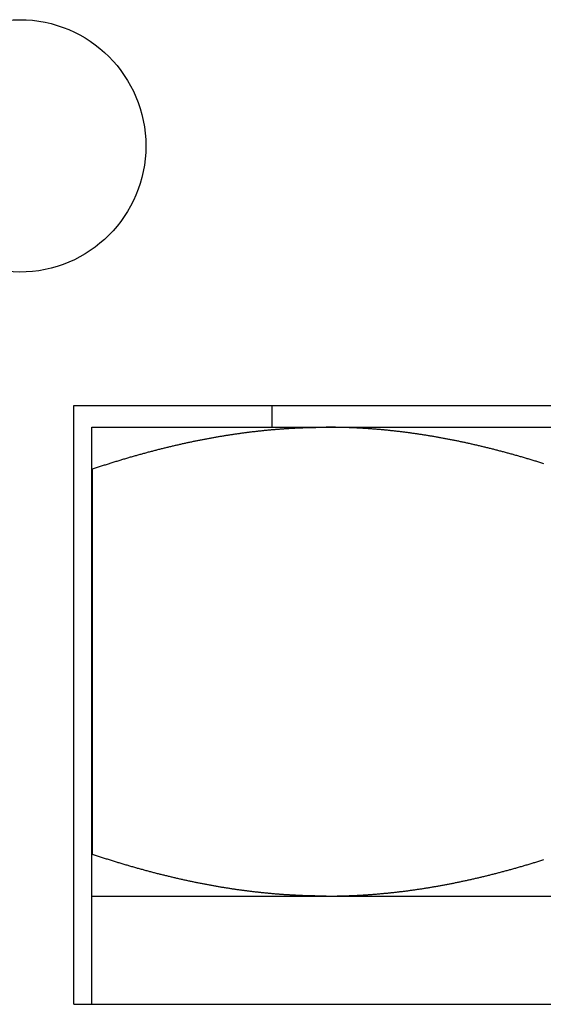
# Model space of a CAD drawing. Units: inches. Extents: x 16 to 566, y -159 to 579.
# Drawn here: x 470 to 470, y 353 to 354 of the extents above; entities that cross this region are included whole.
import ezdxf

# ---------------------------------------------------------------- set-up
doc = ezdxf.new("R2010")
doc.units = ezdxf.units.IN
doc.header["$LTSCALE"] = 0.5
doc.header["$MEASUREMENT"] = 0
doc.layers.add('RD-HARDWARE', color=1, linetype='Continuous')

# ---------------------------------------------------------------- blocks, each defined once
blk = doc.blocks.new('norm.wheel2')
at = {"layer": 'RD-HARDWARE'}
for p, q in [((391.05161, 362.19868), (391.58311, 362.19868)), ((391.05161, 361.87191), (391.05161, 362.19868)), ((391.15988, 362.18687), (391.15988, 362.19868)), ((391.06145, 362.18687), (391.57326, 362.18687)), ((391.06145, 361.87191), (391.06145, 362.18687)), ((391.13204, 362.182), (391.13252, 362.18208)), ((391.13252, 362.18208), (391.133, 362.18216)), ((391.133, 362.18216), (391.13348, 362.18224)), ((391.13348, 362.18224), (391.13396, 362.18232)), ((391.13396, 362.18232), (391.13444, 362.1824)), ((391.13444, 362.1824), (391.13492, 362.18247)), ((391.13492, 362.18247), (391.1354, 362.18255)), ((391.1354, 362.18255), (391.13588, 362.18263)), ((391.13588, 362.18263), (391.13636, 362.1827)), ((391.13636, 362.1827), (391.13684, 362.18277)), ((391.13684, 362.18277), (391.13732, 362.18285)), ((391.13732, 362.18285), (391.1378, 362.18292)), ((391.1378, 362.18292), (391.13828, 362.18299)), ((391.13828, 362.18299), (391.13875, 362.18306)), ((391.13875, 362.18306), (391.13923, 362.18313)), ((391.13923, 362.18313), (391.13971, 362.1832)), ((391.13971, 362.1832), (391.14019, 362.18327)), ((391.14019, 362.18327), (391.14066, 362.18334)), ((391.14066, 362.18334), (391.14114, 362.18341)), ((391.14114, 362.18341), (391.14162, 362.18348)), ((391.14162, 362.18348), (391.1421, 362.18354)), ((391.1421, 362.18354), (391.14257, 362.18361)), ((391.14257, 362.18361), (391.14305, 362.18368)), ((391.14305, 362.18368), (391.14353, 362.18374)), ((391.14353, 362.18374), (391.144, 362.1838)), ((391.144, 362.1838), (391.14448, 362.18387)), ((391.14448, 362.18387), (391.14495, 362.18393)), ((391.14495, 362.18393), (391.14543, 362.18399)), ((391.14543, 362.18399), (391.14591, 362.18405)), ((391.14591, 362.18405), (391.14638, 362.18411)), ((391.14638, 362.18411), (391.14686, 362.18417)), ((391.14686, 362.18417), (391.14733, 362.18423)), ((391.14733, 362.18423), (391.14781, 362.18429)), ((391.14781, 362.18429), (391.14828, 362.18435)), ((391.14828, 362.18435), (391.14876, 362.18441)), ((391.14876, 362.18441), (391.14923, 362.18447)), ((391.14923, 362.18447), (391.1497, 362.18452)), ((391.1497, 362.18452), (391.15018, 362.18458)), ((391.15018, 362.18458), (391.15065, 362.18463)), ((391.15065, 362.18463), (391.15113, 362.18469)), ((391.15113, 362.18469), (391.1516, 362.18474)), ((391.1516, 362.18474), (391.15207, 362.18479)), ((391.15207, 362.18479), (391.15255, 362.18484)), ((391.15255, 362.18484), (391.15302, 362.1849)), ((391.15302, 362.1849), (391.1535, 362.18495)), ((391.1535, 362.18495), (391.15397, 362.185)), ((391.15397, 362.185), (391.15444, 362.18505)), ((391.15444, 362.18505), (391.15492, 362.18509)), ((391.15492, 362.18509), (391.15539, 362.18514)), ((391.15539, 362.18514), (391.15586, 362.18519)), ((391.15586, 362.18519), (391.15633, 362.18524)), ((391.15633, 362.18524), (391.15681, 362.18528)), ((391.15681, 362.18528), (391.15728, 362.18533)), ((391.15728, 362.18533), (391.15775, 362.18537)), ((391.15775, 362.18537), (391.15822, 362.18542)), ((391.15822, 362.18542), (391.1587, 362.18546)), ((391.1587, 362.18546), (391.15917, 362.1855)), ((391.15917, 362.1855), (391.15964, 362.18555)), ((391.15964, 362.18555), (391.16011, 362.18559)), ((391.16011, 362.18559), (391.16059, 362.18563)), ((391.16059, 362.18563), (391.16106, 362.18567)), ((391.16106, 362.18567), (391.16153, 362.18571)), ((391.16153, 362.18571), (391.162, 362.18575)), ((391.162, 362.18575), (391.16248, 362.18579)), ((391.16248, 362.18579), (391.16295, 362.18582)), ((391.16295, 362.18582), (391.16342, 362.18586)), ((391.16342, 362.18586), (391.16389, 362.1859)), ((391.16389, 362.1859), (391.16436, 362.18593)), ((391.16436, 362.18593), (391.16483, 362.18597)), ((391.16483, 362.18597), (391.16531, 362.186)), ((391.16531, 362.186), (391.16578, 362.18604)), ((391.16578, 362.18604), (391.16625, 362.18607)), ((391.16625, 362.18607), (391.16672, 362.1861)), ((391.16672, 362.1861), (391.16719, 362.18613)), ((391.16719, 362.18613), (391.16767, 362.18616)), ((391.16767, 362.18616), (391.16814, 362.18619)), ((391.16814, 362.18619), (391.16861, 362.18622)), ((391.16861, 362.18622), (391.16908, 362.18625)), ((391.16908, 362.18625), (391.16955, 362.18628)), ((391.16955, 362.18628), (391.17002, 362.18631)), ((391.17002, 362.18631), (391.1705, 362.18634)), ((391.1705, 362.18634), (391.17097, 362.18636)), ((391.17097, 362.18636), (391.17144, 362.18639)), ((391.17144, 362.18639), (391.17191, 362.18641)), ((391.17191, 362.18641), (391.17238, 362.18644)), ((391.17238, 362.18644), (391.17285, 362.18646)), ((391.17285, 362.18646), (391.17333, 362.18648)), ((391.17333, 362.18648), (391.1738, 362.18651)), ((391.1738, 362.18651), (391.17427, 362.18653)), ((391.17427, 362.18653), (391.17474, 362.18655)), ((391.17474, 362.18655), (391.17521, 362.18657)), ((391.17521, 362.18657), (391.17569, 362.18659)), ((391.17569, 362.18659), (391.17616, 362.18661)), ((391.17616, 362.18661), (391.17663, 362.18663)), ((391.17663, 362.18663), (391.1771, 362.18665)), ((391.1771, 362.18665), (391.17757, 362.18666)), ((391.17757, 362.18666), (391.17805, 362.18668)), ((391.17805, 362.18668), (391.17852, 362.1867)), ((391.17852, 362.1867), (391.17899, 362.18671)), ((391.17899, 362.18671), (391.17946, 362.18672)), ((391.17946, 362.18672), (391.17994, 362.18674)), ((391.17994, 362.18674), (391.18041, 362.18675)), ((391.18041, 362.18675), (391.18088, 362.18676)), ((391.18088, 362.18676), (391.18135, 362.18678)), ((391.18135, 362.18678), (391.18183, 362.18679)), ((391.18183, 362.18679), (391.1823, 362.1868)), ((391.1823, 362.1868), (391.18277, 362.18681)), ((391.18277, 362.18681), (391.18325, 362.18682)), ((391.18325, 362.18682), (391.18372, 362.18682)), ((391.18372, 362.18682), (391.18419, 362.18683)), ((391.18419, 362.18683), (391.18467, 362.18684)), ((391.18467, 362.18684), (391.18514, 362.18685)), ((391.18514, 362.18685), (391.18561, 362.18685)), ((391.18561, 362.18685), (391.18609, 362.18686)), ((391.18609, 362.18686), (391.18656, 362.18686)), ((391.18656, 362.18686), (391.18703, 362.18686)), ((391.18703, 362.18686), (391.18751, 362.18687)), ((391.18751, 362.18687), (391.18798, 362.18687)), ((391.18798, 362.18687), (391.18846, 362.18687)), ((391.18846, 362.18687), (391.18893, 362.18687)), ((391.18893, 362.18687), (391.18941, 362.18687)), ((391.18988, 362.18687), (391.18941, 362.18687)), ((391.19035, 362.18687), (391.18988, 362.18687)), ((391.19083, 362.18687), (391.19035, 362.18687)), ((391.1913, 362.18687), (391.19083, 362.18687)), ((391.19178, 362.18686), (391.1913, 362.18687)), ((391.19225, 362.18686), (391.19178, 362.18686)), ((391.19273, 362.18686), (391.19225, 362.18686)), ((391.1932, 362.18685), (391.19273, 362.18686)), ((391.19367, 362.18685), (391.1932, 362.18685)), ((391.19415, 362.18684), (391.19367, 362.18685)), ((391.19462, 362.18683), (391.19415, 362.18684)), ((391.19509, 362.18682), (391.19462, 362.18683)), ((391.19557, 362.18682), (391.19509, 362.18682)), ((391.19604, 362.18681), (391.19557, 362.18682)), ((391.19651, 362.1868), (391.19604, 362.18681)), ((391.19698, 362.18679), (391.19651, 362.1868)), ((391.19746, 362.18678), (391.19698, 362.18679)), ((391.19793, 362.18676), (391.19746, 362.18678)), ((391.1984, 362.18675), (391.19793, 362.18676)), ((391.19888, 362.18674), (391.1984, 362.18675)), ((391.19935, 362.18672), (391.19888, 362.18674)), ((391.19982, 362.18671), (391.19935, 362.18672)), ((391.20029, 362.1867), (391.19982, 362.18671)), ((391.20077, 362.18668), (391.20029, 362.1867)), ((391.20124, 362.18666), (391.20077, 362.18668)), ((391.20171, 362.18665), (391.20124, 362.18666)), ((391.20218, 362.18663), (391.20171, 362.18665)), ((391.20265, 362.18661), (391.20218, 362.18663)), ((391.20313, 362.18659), (391.20265, 362.18661)), ((391.2036, 362.18657), (391.20313, 362.18659)), ((391.20407, 362.18655), (391.2036, 362.18657)), ((391.20454, 362.18653), (391.20407, 362.18655)), ((391.20501, 362.18651), (391.20454, 362.18653)), ((391.20549, 362.18648), (391.20501, 362.18651)), ((391.20596, 362.18646), (391.20549, 362.18648)), ((391.20643, 362.18644), (391.20596, 362.18646)), ((391.2069, 362.18641), (391.20643, 362.18644)), ((391.20737, 362.18639), (391.2069, 362.18641)), ((391.20784, 362.18636), (391.20737, 362.18639)), ((391.20832, 362.18634), (391.20784, 362.18636)), ((391.20879, 362.18631), (391.20832, 362.18634)), ((391.20926, 362.18628), (391.20879, 362.18631)), ((391.20973, 362.18625), (391.20926, 362.18628)), ((391.2102, 362.18622), (391.20973, 362.18625)), ((391.21067, 362.18619), (391.2102, 362.18622)), ((391.21115, 362.18616), (391.21067, 362.18619)), ((391.21162, 362.18613), (391.21115, 362.18616)), ((391.21209, 362.1861), (391.21162, 362.18613)), ((391.21256, 362.18607), (391.21209, 362.1861)), ((391.21303, 362.18604), (391.21256, 362.18607)), ((391.2135, 362.186), (391.21303, 362.18604)), ((391.21398, 362.18597), (391.2135, 362.186)), ((391.21445, 362.18593), (391.21398, 362.18597)), ((391.21492, 362.1859), (391.21445, 362.18593)), ((391.21539, 362.18586), (391.21492, 362.1859)), ((391.21586, 362.18582), (391.21539, 362.18586)), ((391.21634, 362.18579), (391.21586, 362.18582)), ((391.21681, 362.18575), (391.21634, 362.18579)), ((391.21728, 362.18571), (391.21681, 362.18575)), ((391.21775, 362.18567), (391.21728, 362.18571)), ((391.21822, 362.18563), (391.21775, 362.18567)), ((391.2187, 362.18559), (391.21822, 362.18563)), ((391.21917, 362.18555), (391.2187, 362.18559)), ((391.21964, 362.1855), (391.21917, 362.18555)), ((391.22011, 362.18546), (391.21964, 362.1855)), ((391.22059, 362.18542), (391.22011, 362.18546)), ((391.22106, 362.18537), (391.22059, 362.18542)), ((391.22153, 362.18533), (391.22106, 362.18537)), ((391.222, 362.18528), (391.22153, 362.18533)), ((391.22248, 362.18524), (391.222, 362.18528)), ((391.22295, 362.18519), (391.22248, 362.18524)), ((391.22342, 362.18514), (391.22295, 362.18519)), ((391.2239, 362.18509), (391.22342, 362.18514)), ((391.22437, 362.18505), (391.2239, 362.18509)), ((391.22484, 362.185), (391.22437, 362.18505)), ((391.22532, 362.18495), (391.22484, 362.185)), ((391.22579, 362.1849), (391.22532, 362.18495)), ((391.22626, 362.18484), (391.22579, 362.1849)), ((391.22674, 362.18479), (391.22626, 362.18484)), ((391.22721, 362.18474), (391.22674, 362.18479)), ((391.22768, 362.18469), (391.22721, 362.18474)), ((391.22816, 362.18463), (391.22768, 362.18469)), ((391.22863, 362.18458), (391.22816, 362.18463)), ((391.22911, 362.18452), (391.22863, 362.18458)), ((391.22958, 362.18447), (391.22911, 362.18452)), ((391.23006, 362.18441), (391.22958, 362.18447)), ((391.23053, 362.18435), (391.23006, 362.18441)), ((391.23101, 362.18429), (391.23053, 362.18435)), ((391.23148, 362.18423), (391.23101, 362.18429)), ((391.23196, 362.18417), (391.23148, 362.18423)), ((391.23243, 362.18411), (391.23196, 362.18417)), ((391.23291, 362.18405), (391.23243, 362.18411)), ((391.23338, 362.18399), (391.23291, 362.18405)), ((391.23386, 362.18393), (391.23338, 362.18399)), ((391.23433, 362.18387), (391.23386, 362.18393)), ((391.23481, 362.1838), (391.23433, 362.18387)), ((391.23529, 362.18374), (391.23481, 362.1838)), ((391.23576, 362.18368), (391.23529, 362.18374)), ((391.23624, 362.18361), (391.23576, 362.18368)), ((391.23672, 362.18354), (391.23624, 362.18361)), ((391.23719, 362.18348), (391.23672, 362.18354)), ((391.23767, 362.18341), (391.23719, 362.18348)), ((391.23815, 362.18334), (391.23767, 362.18341)), ((391.23862, 362.18327), (391.23815, 362.18334)), ((391.2391, 362.1832), (391.23862, 362.18327)), ((391.23958, 362.18313), (391.2391, 362.1832)), ((391.24006, 362.18306), (391.23958, 362.18313)), ((391.24054, 362.18299), (391.24006, 362.18306)), ((391.24101, 362.18292), (391.24054, 362.18299)), ((391.24149, 362.18285), (391.24101, 362.18292)), ((391.24197, 362.18277), (391.24149, 362.18285)), ((391.24245, 362.1827), (391.24197, 362.18277)), ((391.24293, 362.18263), (391.24245, 362.1827)), ((391.24341, 362.18255), (391.24293, 362.18263)), ((391.24389, 362.18247), (391.24341, 362.18255)), ((391.24437, 362.1824), (391.24389, 362.18247)), ((391.24485, 362.18232), (391.24437, 362.1824)), ((391.24533, 362.18224), (391.24485, 362.18232)), ((391.24581, 362.18216), (391.24533, 362.18224)), ((391.24629, 362.18208), (391.24581, 362.18216)), ((391.24677, 362.182), (391.24629, 362.18208)), ((391.10561, 362.17666), (391.10611, 362.17678)), ((391.10611, 362.17678), (391.10661, 362.1769)), ((391.10661, 362.1769), (391.10711, 362.17701)), ((391.10711, 362.17701), (391.1076, 362.17713)), ((391.1076, 362.17713), (391.1081, 362.17724)), ((391.1081, 362.17724), (391.1086, 362.17736)), ((391.1086, 362.17736), (391.10909, 362.17747)), ((391.10909, 362.17747), (391.10959, 362.17758)), ((391.10959, 362.17758), (391.11009, 362.1777)), ((391.11009, 362.1777), (391.11058, 362.17781)), ((391.11058, 362.17781), (391.11108, 362.17792)), ((391.11108, 362.17792), (391.11157, 362.17803)), ((391.11157, 362.17803), (391.11207, 362.17813)), ((391.11207, 362.17813), (391.11256, 362.17824)), ((391.11256, 362.17824), (391.11305, 362.17835)), ((391.11305, 362.17835), (391.11355, 362.17846)), ((391.11355, 362.17846), (391.11404, 362.17856)), ((391.11404, 362.17856), (391.11453, 362.17867)), ((391.11453, 362.17867), (391.11502, 362.17877)), ((391.11502, 362.17877), (391.11551, 362.17888)), ((391.11551, 362.17888), (391.11601, 362.17898)), ((391.11601, 362.17898), (391.1165, 362.17908)), ((391.1165, 362.17908), (391.11699, 362.17919)), ((391.11699, 362.17919), (391.11748, 362.17929)), ((391.11748, 362.17929), (391.11797, 362.17939)), ((391.11797, 362.17939), (391.11846, 362.17949)), ((391.11846, 362.17949), (391.11895, 362.17959)), ((391.11895, 362.17959), (391.11943, 362.17968)), ((391.11943, 362.17968), (391.11992, 362.17978)), ((391.11992, 362.17978), (391.12041, 362.17988)), ((391.12041, 362.17988), (391.1209, 362.17998)), ((391.1209, 362.17998), (391.12139, 362.18007)), ((391.12139, 362.18007), (391.12187, 362.18017)), ((391.12187, 362.18017), (391.12236, 362.18026)), ((391.12236, 362.18026), (391.12285, 362.18035)), ((391.12285, 362.18035), (391.12333, 362.18045)), ((391.12333, 362.18045), (391.12382, 362.18054)), ((391.12382, 362.18054), (391.12431, 362.18063)), ((391.12431, 362.18063), (391.12479, 362.18072)), ((391.12479, 362.18072), (391.12528, 362.18081)), ((391.12528, 362.18081), (391.12576, 362.1809)), ((391.12576, 362.1809), (391.12625, 362.18099)), ((391.12625, 362.18099), (391.12673, 362.18108)), ((391.12673, 362.18108), (391.12721, 362.18117)), ((391.12721, 362.18117), (391.1277, 362.18125)), ((391.1277, 362.18125), (391.12818, 362.18134)), ((391.12818, 362.18134), (391.12866, 362.18142)), ((391.12866, 362.18142), (391.12915, 362.18151)), ((391.12915, 362.18151), (391.12963, 362.18159)), ((391.12963, 362.18159), (391.13011, 362.18168)), ((391.13011, 362.18168), (391.13059, 362.18176)), ((391.13059, 362.18176), (391.13108, 362.18184)), ((391.13108, 362.18184), (391.13156, 362.18192)), ((391.13156, 362.18192), (391.13204, 362.182)), ((391.24725, 362.18192), (391.24677, 362.182)), ((391.24774, 362.18184), (391.24725, 362.18192)), ((391.24822, 362.18176), (391.24774, 362.18184)), ((391.2487, 362.18168), (391.24822, 362.18176)), ((391.24918, 362.18159), (391.2487, 362.18168)), ((391.24966, 362.18151), (391.24918, 362.18159)), ((391.25015, 362.18142), (391.24966, 362.18151)), ((391.25063, 362.18134), (391.25015, 362.18142)), ((391.25111, 362.18125), (391.25063, 362.18134)), ((391.2516, 362.18117), (391.25111, 362.18125)), ((391.25208, 362.18108), (391.2516, 362.18117)), ((391.25257, 362.18099), (391.25208, 362.18108)), ((391.25305, 362.1809), (391.25257, 362.18099)), ((391.25354, 362.18081), (391.25305, 362.1809)), ((391.25402, 362.18072), (391.25354, 362.18081)), ((391.25451, 362.18063), (391.25402, 362.18072)), ((391.25499, 362.18054), (391.25451, 362.18063)), ((391.25548, 362.18045), (391.25499, 362.18054)), ((391.25596, 362.18035), (391.25548, 362.18045)), ((391.25645, 362.18026), (391.25596, 362.18035)), ((391.25694, 362.18017), (391.25645, 362.18026)), ((391.25742, 362.18007), (391.25694, 362.18017)), ((391.25791, 362.17998), (391.25742, 362.18007)), ((391.2584, 362.17988), (391.25791, 362.17998)), ((391.25889, 362.17978), (391.2584, 362.17988)), ((391.25938, 362.17968), (391.25889, 362.17978)), ((391.25987, 362.17959), (391.25938, 362.17968)), ((391.26036, 362.17949), (391.25987, 362.17959)), ((391.26084, 362.17939), (391.26036, 362.17949)), ((391.26133, 362.17929), (391.26084, 362.17939)), ((391.26182, 362.17919), (391.26133, 362.17929)), ((391.26232, 362.17908), (391.26182, 362.17919)), ((391.26281, 362.17898), (391.26232, 362.17908)), ((391.2633, 362.17888), (391.26281, 362.17898)), ((391.26379, 362.17877), (391.2633, 362.17888)), ((391.26428, 362.17867), (391.26379, 362.17877)), ((391.26477, 362.17856), (391.26428, 362.17867)), ((391.26527, 362.17846), (391.26477, 362.17856)), ((391.26576, 362.17835), (391.26527, 362.17846)), ((391.26625, 362.17824), (391.26576, 362.17835)), ((391.26675, 362.17813), (391.26625, 362.17824)), ((391.26724, 362.17803), (391.26675, 362.17813)), ((391.26773, 362.17792), (391.26724, 362.17803)), ((391.26823, 362.17781), (391.26773, 362.17792)), ((391.26873, 362.1777), (391.26823, 362.17781)), ((391.26922, 362.17758), (391.26873, 362.1777)), ((391.26972, 362.17747), (391.26922, 362.17758)), ((391.27021, 362.17736), (391.26972, 362.17747)), ((391.27071, 362.17724), (391.27021, 362.17736)), ((391.27121, 362.17713), (391.27071, 362.17724)), ((391.27171, 362.17701), (391.27121, 362.17713)), ((391.2722, 362.1769), (391.27171, 362.17701)), ((391.2727, 362.17678), (391.2722, 362.1769)), ((391.2732, 362.17666), (391.2727, 362.17678)), ((391.08475, 362.17123), (391.08527, 362.17138)), ((391.08527, 362.17138), (391.08579, 362.17152)), ((391.08579, 362.17152), (391.0863, 362.17167)), ((391.0863, 362.17167), (391.08682, 362.17181)), ((391.08682, 362.17181), (391.08734, 362.17196)), ((391.08734, 362.17196), (391.08786, 362.1721)), ((391.08786, 362.1721), (391.08837, 362.17224)), ((391.08837, 362.17224), (391.08889, 362.17239)), ((391.08889, 362.17239), (391.0894, 362.17253)), ((391.0894, 362.17253), (391.08992, 362.17267)), ((391.08992, 362.17267), (391.09043, 362.17281)), ((391.09043, 362.17281), (391.09094, 362.17295)), ((391.09094, 362.17295), (391.09146, 362.17309)), ((391.09146, 362.17309), (391.09197, 362.17322)), ((391.09197, 362.17322), (391.09248, 362.17336)), ((391.09248, 362.17336), (391.09299, 362.1735)), ((391.09299, 362.1735), (391.0935, 362.17363)), ((391.0935, 362.17363), (391.09401, 362.17377)), ((391.09401, 362.17377), (391.09452, 362.1739)), ((391.09452, 362.1739), (391.09503, 362.17403)), ((391.09503, 362.17403), (391.09554, 362.17417)), ((391.09554, 362.17417), (391.09605, 362.1743)), ((391.09605, 362.1743), (391.09655, 362.17443)), ((391.09655, 362.17443), (391.09706, 362.17456)), ((391.09706, 362.17456), (391.09757, 362.17469)), ((391.09757, 362.17469), (391.09807, 362.17482)), ((391.09807, 362.17482), (391.09858, 362.17495)), ((391.09858, 362.17495), (391.09908, 362.17507)), ((391.09908, 362.17507), (391.09959, 362.1752)), ((391.09959, 362.1752), (391.10009, 362.17533)), ((391.10009, 362.17533), (391.1006, 362.17545)), ((391.1006, 362.17545), (391.1011, 362.17558)), ((391.1011, 362.17558), (391.1016, 362.1757)), ((391.1016, 362.1757), (391.10211, 362.17582)), ((391.10211, 362.17582), (391.10261, 362.17595)), ((391.10261, 362.17595), (391.10311, 362.17607)), ((391.10311, 362.17607), (391.10361, 362.17619)), ((391.10361, 362.17619), (391.10411, 362.17631)), ((391.10411, 362.17631), (391.10461, 362.17643)), ((391.10461, 362.17643), (391.10511, 362.17655)), ((391.10511, 362.17655), (391.10561, 362.17666)), ((391.2737, 362.17655), (391.2732, 362.17666)), ((391.2742, 362.17643), (391.2737, 362.17655)), ((391.2747, 362.17631), (391.2742, 362.17643)), ((391.2752, 362.17619), (391.2747, 362.17631)), ((391.2757, 362.17607), (391.2752, 362.17619)), ((391.2762, 362.17595), (391.2757, 362.17607)), ((391.27671, 362.17582), (391.2762, 362.17595)), ((391.27721, 362.1757), (391.27671, 362.17582)), ((391.27771, 362.17558), (391.27721, 362.1757)), ((391.27821, 362.17545), (391.27771, 362.17558)), ((391.27872, 362.17533), (391.27821, 362.17545)), ((391.27922, 362.1752), (391.27872, 362.17533)), ((391.27973, 362.17507), (391.27922, 362.1752)), ((391.28023, 362.17495), (391.27973, 362.17507)), ((391.28074, 362.17482), (391.28023, 362.17495)), ((391.28124, 362.17469), (391.28074, 362.17482)), ((391.28175, 362.17456), (391.28124, 362.17469)), ((391.28226, 362.17443), (391.28175, 362.17456)), ((391.28277, 362.1743), (391.28226, 362.17443)), ((391.28327, 362.17417), (391.28277, 362.1743)), ((391.28378, 362.17403), (391.28327, 362.17417)), ((391.28429, 362.1739), (391.28378, 362.17403)), ((391.2848, 362.17377), (391.28429, 362.1739)), ((391.28531, 362.17363), (391.2848, 362.17377)), ((391.28582, 362.1735), (391.28531, 362.17363)), ((391.28633, 362.17336), (391.28582, 362.1735)), ((391.28684, 362.17322), (391.28633, 362.17336)), ((391.28736, 362.17309), (391.28684, 362.17322)), ((391.28787, 362.17295), (391.28736, 362.17309)), ((391.28838, 362.17281), (391.28787, 362.17295)), ((391.2889, 362.17267), (391.28838, 362.17281)), ((391.28941, 362.17253), (391.2889, 362.17267)), ((391.28992, 362.17239), (391.28941, 362.17253)), ((391.29044, 362.17224), (391.28992, 362.17239)), ((391.29096, 362.1721), (391.29044, 362.17224)), ((391.29147, 362.17196), (391.29096, 362.1721)), ((391.29199, 362.17181), (391.29147, 362.17196)), ((391.29251, 362.17167), (391.29199, 362.17181)), ((391.29302, 362.17152), (391.29251, 362.17167)), ((391.29354, 362.17138), (391.29302, 362.17152)), ((391.29406, 362.17123), (391.29354, 362.17138)), ((391.06673, 362.16575), (391.06727, 362.16592)), ((391.06727, 362.16592), (391.06781, 362.1661)), ((391.06781, 362.1661), (391.06835, 362.16627)), ((391.06835, 362.16627), (391.06889, 362.16644)), ((391.06889, 362.16644), (391.06943, 362.16661)), ((391.06943, 362.16661), (391.06997, 362.16678)), ((391.06997, 362.16678), (391.0705, 362.16695)), ((391.0705, 362.16695), (391.07104, 362.16712)), ((391.07104, 362.16712), (391.07157, 362.16729)), ((391.07157, 362.16729), (391.07211, 362.16746)), ((391.07211, 362.16746), (391.07264, 362.16762)), ((391.07264, 362.16762), (391.07318, 362.16779)), ((391.07318, 362.16779), (391.07371, 362.16795)), ((391.07371, 362.16795), (391.07424, 362.16812)), ((391.07424, 362.16812), (391.07477, 362.16828)), ((391.07477, 362.16828), (391.0753, 362.16844)), ((391.0753, 362.16844), (391.07583, 362.1686)), ((391.07583, 362.1686), (391.07636, 362.16876)), ((391.07636, 362.16876), (391.07689, 362.16892)), ((391.07689, 362.16892), (391.07742, 362.16908)), ((391.07742, 362.16908), (391.07795, 362.16924)), ((391.07795, 362.16924), (391.07847, 362.1694)), ((391.07847, 362.1694), (391.079, 362.16955)), ((391.079, 362.16955), (391.07952, 362.16971)), ((391.07952, 362.16971), (391.08005, 362.16987)), ((391.08005, 362.16987), (391.08057, 362.17002)), ((391.08057, 362.17002), (391.0811, 362.17017)), ((391.0811, 362.17017), (391.08162, 362.17033)), ((391.08162, 362.17033), (391.08214, 362.17048)), ((391.08214, 362.17048), (391.08267, 362.17063)), ((391.08267, 362.17063), (391.08319, 362.17078)), ((391.08319, 362.17078), (391.08371, 362.17093)), ((391.08371, 362.17093), (391.08423, 362.17108)), ((391.08423, 362.17108), (391.08475, 362.17123)), ((391.29458, 362.17108), (391.29406, 362.17123)), ((391.2951, 362.17093), (391.29458, 362.17108)), ((391.29562, 362.17078), (391.2951, 362.17093)), ((391.29615, 362.17063), (391.29562, 362.17078)), ((391.29667, 362.17048), (391.29615, 362.17063)), ((391.29719, 362.17033), (391.29667, 362.17048)), ((391.29771, 362.17017), (391.29719, 362.17033)), ((391.29824, 362.17002), (391.29771, 362.17017)), ((391.29876, 362.16987), (391.29824, 362.17002)), ((391.29929, 362.16971), (391.29876, 362.16987)), ((391.29981, 362.16955), (391.29929, 362.16971)), ((391.30034, 362.1694), (391.29981, 362.16955)), ((391.30087, 362.16924), (391.30034, 362.1694)), ((391.30139, 362.16908), (391.30087, 362.16924)), ((391.30192, 362.16892), (391.30139, 362.16908)), ((391.30245, 362.16876), (391.30192, 362.16892)), ((391.30298, 362.1686), (391.30245, 362.16876)), ((391.30351, 362.16844), (391.30298, 362.1686)), ((391.30404, 362.16828), (391.30351, 362.16844)), ((391.30457, 362.16812), (391.30404, 362.16828)), ((391.3051, 362.16795), (391.30457, 362.16812)), ((391.30564, 362.16779), (391.3051, 362.16795)), ((391.30617, 362.16762), (391.30564, 362.16779)), ((391.3067, 362.16746), (391.30617, 362.16762)), ((391.30724, 362.16729), (391.3067, 362.16746)), ((391.30777, 362.16712), (391.30724, 362.16729)), ((391.30831, 362.16695), (391.30777, 362.16712)), ((391.06145, 362.16414), (391.06183, 362.16414)), ((391.06183, 362.16414), (391.06238, 362.16432)), ((391.06183, 361.9537), (391.06183, 362.16414)), ((391.06238, 362.16432), (391.06293, 362.16451)), ((391.06293, 362.16451), (391.06347, 362.16469)), ((391.06347, 362.16469), (391.06402, 362.16486)), ((391.06402, 362.16486), (391.06456, 362.16504)), ((391.06456, 362.16504), (391.0651, 362.16522)), ((391.0651, 362.16522), (391.06565, 362.1654)), ((391.06565, 362.1654), (391.06619, 362.16557)), ((391.06619, 362.16557), (391.06673, 362.16575)), ((391.06145, 361.9537), (391.06183, 361.9537)), ((391.06238, 361.95351), (391.06183, 361.9537)), ((391.06293, 361.95333), (391.06238, 361.95351)), ((391.06348, 361.95315), (391.06293, 361.95333)), ((391.06403, 361.95297), (391.06348, 361.95315)), ((391.06458, 361.95279), (391.06403, 361.95297)), ((391.06513, 361.95261), (391.06458, 361.95279)), ((391.06568, 361.95243), (391.06513, 361.95261)), ((391.06622, 361.95226), (391.06568, 361.95243)), ((391.06677, 361.95208), (391.06622, 361.95226)), ((391.06731, 361.9519), (391.06677, 361.95208)), ((391.06786, 361.95173), (391.06731, 361.9519)), ((391.0684, 361.95156), (391.06786, 361.95173)), ((391.06894, 361.95138), (391.0684, 361.95156)), ((391.06949, 361.95121), (391.06894, 361.95138)), ((391.07003, 361.95104), (391.06949, 361.95121)), ((391.07057, 361.95087), (391.07003, 361.95104)), ((391.07111, 361.9507), (391.07057, 361.95087)), ((391.07165, 361.95053), (391.07111, 361.9507)), ((391.07219, 361.95036), (391.07165, 361.95053)), ((391.07273, 361.95019), (391.07219, 361.95036)), ((391.07326, 361.95003), (391.07273, 361.95019)), ((391.0738, 361.94986), (391.07326, 361.95003)), ((391.07434, 361.9497), (391.0738, 361.94986)), ((391.07487, 361.94953), (391.07434, 361.9497)), ((391.07541, 361.94937), (391.07487, 361.94953)), ((391.07594, 361.94921), (391.07541, 361.94937)), ((391.07647, 361.94904), (391.07594, 361.94921)), ((391.07701, 361.94888), (391.07647, 361.94904)), ((391.07754, 361.94872), (391.07701, 361.94888)), ((391.07807, 361.94856), (391.07754, 361.94872)), ((391.0786, 361.94841), (391.07807, 361.94856)), ((391.07913, 361.94825), (391.0786, 361.94841)), ((391.07966, 361.94809), (391.07913, 361.94825)), ((391.08019, 361.94793), (391.07966, 361.94809)), ((391.08072, 361.94778), (391.08019, 361.94793)), ((391.08125, 361.94762), (391.08072, 361.94778)), ((391.08177, 361.94747), (391.08125, 361.94762)), ((391.0823, 361.94732), (391.08177, 361.94747)), ((391.08282, 361.94717), (391.0823, 361.94732)), ((391.08335, 361.94701), (391.08282, 361.94717)), ((391.08387, 361.94686), (391.08335, 361.94701)), ((391.0844, 361.94671), (391.08387, 361.94686)), ((391.08492, 361.94656), (391.0844, 361.94671)), ((391.08545, 361.94642), (391.08492, 361.94656)), ((391.08597, 361.94627), (391.08545, 361.94642)), ((391.08649, 361.94612), (391.08597, 361.94627)), ((391.08701, 361.94598), (391.08649, 361.94612)), ((391.08753, 361.94583), (391.08701, 361.94598)), ((391.08805, 361.94569), (391.08753, 361.94583)), ((391.08857, 361.94554), (391.08805, 361.94569)), ((391.29034, 361.94557), (391.29086, 361.94571)), ((391.29086, 361.94571), (391.29138, 361.94586)), ((391.29138, 361.94586), (391.2919, 361.946)), ((391.2919, 361.946), (391.29241, 361.94615)), ((391.29241, 361.94615), (391.29293, 361.94629)), ((391.29293, 361.94629), (391.29346, 361.94644)), ((391.29346, 361.94644), (391.29398, 361.94659)), ((391.29398, 361.94659), (391.2945, 361.94674)), ((391.2945, 361.94674), (391.29502, 361.94689)), ((391.29502, 361.94689), (391.29554, 361.94704)), ((391.29554, 361.94704), (391.29607, 361.94719)), ((391.29607, 361.94719), (391.29659, 361.94734)), ((391.29659, 361.94734), (391.29712, 361.94749)), ((391.29712, 361.94749), (391.29764, 361.94765)), ((391.29764, 361.94765), (391.29817, 361.9478)), ((391.29817, 361.9478), (391.29869, 361.94795)), ((391.29869, 361.94795), (391.29922, 361.94811)), ((391.29922, 361.94811), (391.29975, 361.94827)), ((391.29975, 361.94827), (391.30028, 361.94842)), ((391.30028, 361.94842), (391.3008, 361.94858)), ((391.3008, 361.94858), (391.30133, 361.94874)), ((391.30133, 361.94874), (391.30186, 361.9489)), ((391.30186, 361.9489), (391.30239, 361.94906)), ((391.30239, 361.94906), (391.30293, 361.94922)), ((391.30293, 361.94922), (391.30346, 361.94938)), ((391.30346, 361.94938), (391.30399, 361.94955)), ((391.30399, 361.94955), (391.30452, 361.94971)), ((391.30452, 361.94971), (391.30506, 361.94988)), ((391.30506, 361.94988), (391.30559, 361.95004)), ((391.30559, 361.95004), (391.30613, 361.95021)), ((391.30613, 361.95021), (391.30666, 361.95037)), ((391.30666, 361.95037), (391.3072, 361.95054)), ((391.3072, 361.95054), (391.30774, 361.95071)), ((391.30774, 361.95071), (391.30828, 361.95088)), ((391.08909, 361.9454), (391.08857, 361.94554)), ((391.08961, 361.94526), (391.08909, 361.9454)), ((391.09013, 361.94511), (391.08961, 361.94526)), ((391.09065, 361.94497), (391.09013, 361.94511)), ((391.09116, 361.94483), (391.09065, 361.94497)), ((391.09168, 361.94469), (391.09116, 361.94483)), ((391.09219, 361.94456), (391.09168, 361.94469)), ((391.09271, 361.94442), (391.09219, 361.94456)), ((391.09322, 361.94428), (391.09271, 361.94442)), ((391.09374, 361.94415), (391.09322, 361.94428)), ((391.09425, 361.94401), (391.09374, 361.94415)), ((391.09477, 361.94388), (391.09425, 361.94401)), ((391.09528, 361.94374), (391.09477, 361.94388)), ((391.09579, 361.94361), (391.09528, 361.94374)), ((391.0963, 361.94348), (391.09579, 361.94361)), ((391.09681, 361.94334), (391.0963, 361.94348)), ((391.09732, 361.94321), (391.09681, 361.94334)), ((391.09784, 361.94308), (391.09732, 361.94321)), ((391.09835, 361.94295), (391.09784, 361.94308)), ((391.09885, 361.94282), (391.09835, 361.94295)), ((391.09936, 361.9427), (391.09885, 361.94282)), ((391.09987, 361.94257), (391.09936, 361.9427)), ((391.10038, 361.94244), (391.09987, 361.94257)), ((391.10089, 361.94232), (391.10038, 361.94244)), ((391.10139, 361.94219), (391.10089, 361.94232)), ((391.1019, 361.94207), (391.10139, 361.94219)), ((391.10241, 361.94194), (391.1019, 361.94207)), ((391.10291, 361.94182), (391.10241, 361.94194)), ((391.10342, 361.9417), (391.10291, 361.94182)), ((391.10392, 361.94158), (391.10342, 361.9417)), ((391.10443, 361.94146), (391.10392, 361.94158)), ((391.10493, 361.94134), (391.10443, 361.94146)), ((391.10543, 361.94122), (391.10493, 361.94134)), ((391.10594, 361.9411), (391.10543, 361.94122)), ((391.10644, 361.94098), (391.10594, 361.9411)), ((391.10694, 361.94086), (391.10644, 361.94098)), ((391.10744, 361.94075), (391.10694, 361.94086)), ((391.10794, 361.94063), (391.10744, 361.94075)), ((391.10845, 361.94052), (391.10794, 361.94063)), ((391.10895, 361.9404), (391.10845, 361.94052)), ((391.10945, 361.94029), (391.10895, 361.9404)), ((391.10995, 361.94018), (391.10945, 361.94029)), ((391.26855, 361.94011), (391.26904, 361.94022)), ((391.26904, 361.94022), (391.26954, 361.94033)), ((391.26954, 361.94033), (391.27004, 361.94044)), ((391.27004, 361.94044), (391.27054, 361.94056)), ((391.27054, 361.94056), (391.27104, 361.94067)), ((391.27104, 361.94067), (391.27154, 361.94079)), ((391.27154, 361.94079), (391.27204, 361.9409)), ((391.27204, 361.9409), (391.27254, 361.94102)), ((391.27254, 361.94102), (391.27304, 361.94114)), ((391.27304, 361.94114), (391.27354, 361.94126)), ((391.27354, 361.94126), (391.27404, 361.94137)), ((391.27404, 361.94137), (391.27454, 361.94149)), ((391.27454, 361.94149), (391.27505, 361.94162)), ((391.27505, 361.94162), (391.27555, 361.94174)), ((391.27555, 361.94174), (391.27605, 361.94186)), ((391.27605, 361.94186), (391.27656, 361.94198)), ((391.27656, 361.94198), (391.27706, 361.9421)), ((391.27706, 361.9421), (391.27756, 361.94223)), ((391.27756, 361.94223), (391.27807, 361.94235)), ((391.27807, 361.94235), (391.27858, 361.94248)), ((391.27858, 361.94248), (391.27908, 361.9426)), ((391.27908, 361.9426), (391.27959, 361.94273)), ((391.27959, 361.94273), (391.2801, 361.94286)), ((391.2801, 361.94286), (391.2806, 361.94299)), ((391.2806, 361.94299), (391.28111, 361.94312)), ((391.28111, 361.94312), (391.28162, 361.94325)), ((391.28162, 361.94325), (391.28213, 361.94338)), ((391.28213, 361.94338), (391.28264, 361.94351)), ((391.28264, 361.94351), (391.28315, 361.94364)), ((391.28315, 361.94364), (391.28366, 361.94377)), ((391.28366, 361.94377), (391.28417, 361.94391)), ((391.28417, 361.94391), (391.28468, 361.94404)), ((391.28468, 361.94404), (391.28519, 361.94418)), ((391.28519, 361.94418), (391.2857, 361.94431)), ((391.2857, 361.94431), (391.28622, 361.94445)), ((391.28622, 361.94445), (391.28673, 361.94459)), ((391.28673, 361.94459), (391.28725, 361.94472)), ((391.28725, 361.94472), (391.28776, 361.94486)), ((391.28776, 361.94486), (391.28827, 361.945)), ((391.28827, 361.945), (391.28879, 361.94514)), ((391.28879, 361.94514), (391.28931, 361.94528)), ((391.28931, 361.94528), (391.28982, 361.94543)), ((391.28982, 361.94543), (391.29034, 361.94557)), ((391.11045, 361.94007), (391.10995, 361.94018)), ((391.11094, 361.93995), (391.11045, 361.94007)), ((391.11144, 361.93984), (391.11094, 361.93995)), ((391.11194, 361.93973), (391.11144, 361.93984)), ((391.11244, 361.93962), (391.11194, 361.93973)), ((391.11294, 361.93952), (391.11244, 361.93962)), ((391.11343, 361.93941), (391.11294, 361.93952)), ((391.11393, 361.9393), (391.11343, 361.93941)), ((391.11443, 361.93919), (391.11393, 361.9393)), ((391.11492, 361.93909), (391.11443, 361.93919)), ((391.11542, 361.93898), (391.11492, 361.93909)), ((391.11591, 361.93888), (391.11542, 361.93898)), ((391.11641, 361.93878), (391.11591, 361.93888)), ((391.1169, 361.93867), (391.11641, 361.93878)), ((391.1174, 361.93857), (391.1169, 361.93867)), ((391.11789, 361.93847), (391.1174, 361.93857)), ((391.11838, 361.93837), (391.11789, 361.93847)), ((391.11888, 361.93827), (391.11838, 361.93837)), ((391.11937, 361.93817), (391.11888, 361.93827)), ((391.11986, 361.93807), (391.11937, 361.93817)), ((391.12035, 361.93797), (391.11986, 361.93807)), ((391.12084, 361.93788), (391.12035, 361.93797)), ((391.12134, 361.93778), (391.12084, 361.93788)), ((391.12183, 361.93768), (391.12134, 361.93778)), ((391.12232, 361.93759), (391.12183, 361.93768)), ((391.12281, 361.93749), (391.12232, 361.93759)), ((391.1233, 361.9374), (391.12281, 361.93749)), ((391.12379, 361.93731), (391.1233, 361.9374)), ((391.12428, 361.93722), (391.12379, 361.93731)), ((391.12477, 361.93712), (391.12428, 361.93722)), ((391.12526, 361.93703), (391.12477, 361.93712)), ((391.12574, 361.93694), (391.12526, 361.93703)), ((391.12623, 361.93685), (391.12574, 361.93694)), ((391.12672, 361.93676), (391.12623, 361.93685)), ((391.12721, 361.93668), (391.12672, 361.93676)), ((391.1277, 361.93659), (391.12721, 361.93668)), ((391.12818, 361.9365), (391.1277, 361.93659)), ((391.12867, 361.93642), (391.12818, 361.9365)), ((391.12916, 361.93633), (391.12867, 361.93642)), ((391.12964, 361.93625), (391.12916, 361.93633)), ((391.13013, 361.93616), (391.12964, 361.93625)), ((391.13061, 361.93608), (391.13013, 361.93616)), ((391.1311, 361.936), (391.13061, 361.93608)), ((391.13159, 361.93591), (391.1311, 361.936)), ((391.13207, 361.93583), (391.13159, 361.93591)), ((391.13256, 361.93575), (391.13207, 361.93583)), ((391.13304, 361.93567), (391.13256, 361.93575)), ((391.13352, 361.93559), (391.13304, 361.93567)), ((391.13401, 361.93551), (391.13352, 361.93559)), ((391.13449, 361.93544), (391.13401, 361.93551)), ((391.13498, 361.93536), (391.13449, 361.93544)), ((391.13546, 361.93528), (391.13498, 361.93536)), ((391.13594, 361.93521), (391.13546, 361.93528)), ((391.13643, 361.93513), (391.13594, 361.93521)), ((391.13691, 361.93506), (391.13643, 361.93513)), ((391.13739, 361.93498), (391.13691, 361.93506)), ((391.13787, 361.93491), (391.13739, 361.93498)), ((391.13836, 361.93484), (391.13787, 361.93491)), ((391.13884, 361.93476), (391.13836, 361.93484)), ((391.24026, 361.93481), (391.24074, 361.93488)), ((391.24074, 361.93488), (391.24122, 361.93495)), ((391.24122, 361.93495), (391.2417, 361.93502)), ((391.2417, 361.93502), (391.24218, 361.9351)), ((391.24218, 361.9351), (391.24266, 361.93517)), ((391.24266, 361.93517), (391.24314, 361.93525)), ((391.24314, 361.93525), (391.24362, 361.93532)), ((391.24362, 361.93532), (391.2441, 361.9354)), ((391.2441, 361.9354), (391.24459, 361.93548)), ((391.24459, 361.93548), (391.24507, 361.93556)), ((391.24507, 361.93556), (391.24555, 361.93564)), ((391.24555, 361.93564), (391.24603, 361.93571)), ((391.24603, 361.93571), (391.24652, 361.93579)), ((391.24652, 361.93579), (391.247, 361.93588)), ((391.247, 361.93588), (391.24748, 361.93596)), ((391.24748, 361.93596), (391.24797, 361.93604)), ((391.24797, 361.93604), (391.24845, 361.93612)), ((391.24845, 361.93612), (391.24893, 361.9362)), ((391.24893, 361.9362), (391.24942, 361.93629)), ((391.24942, 361.93629), (391.2499, 361.93637)), ((391.2499, 361.93637), (391.25039, 361.93646)), ((391.25039, 361.93646), (391.25087, 361.93654)), ((391.25087, 361.93654), (391.25136, 361.93663)), ((391.25136, 361.93663), (391.25184, 361.93672)), ((391.25184, 361.93672), (391.25233, 361.93681)), ((391.25233, 361.93681), (391.25282, 361.9369)), ((391.25282, 361.9369), (391.2533, 361.93699)), ((391.2533, 361.93699), (391.25379, 361.93708)), ((391.25379, 361.93708), (391.25428, 361.93717)), ((391.25428, 361.93717), (391.25476, 361.93726)), ((391.25476, 361.93726), (391.25525, 361.93735)), ((391.25525, 361.93735), (391.25574, 361.93744)), ((391.25574, 361.93744), (391.25623, 361.93754)), ((391.25623, 361.93754), (391.25672, 361.93763)), ((391.25672, 361.93763), (391.25721, 361.93773)), ((391.25721, 361.93773), (391.2577, 361.93782)), ((391.2577, 361.93782), (391.25818, 361.93792)), ((391.25818, 361.93792), (391.25867, 361.93802)), ((391.25867, 361.93802), (391.25916, 361.93811)), ((391.25916, 361.93811), (391.25966, 361.93821)), ((391.25966, 361.93821), (391.26015, 361.93831)), ((391.26015, 361.93831), (391.26064, 361.93841)), ((391.26064, 361.93841), (391.26113, 361.93851)), ((391.26113, 361.93851), (391.26162, 361.93861)), ((391.26162, 361.93861), (391.26211, 361.93872)), ((391.26211, 361.93872), (391.26261, 361.93882)), ((391.26261, 361.93882), (391.2631, 361.93892)), ((391.2631, 361.93892), (391.26359, 361.93903)), ((391.26359, 361.93903), (391.26409, 361.93913)), ((391.26409, 361.93913), (391.26458, 361.93924)), ((391.26458, 361.93924), (391.26507, 361.93934)), ((391.26507, 361.93934), (391.26557, 361.93945)), ((391.26557, 361.93945), (391.26606, 361.93956)), ((391.26606, 361.93956), (391.26656, 361.93967)), ((391.26656, 361.93967), (391.26706, 361.93977)), ((391.26706, 361.93977), (391.26755, 361.93988)), ((391.26755, 361.93988), (391.26805, 361.93999)), ((391.26805, 361.93999), (391.26855, 361.94011)), ((391.06145, 361.93097), (391.57326, 361.93097)), ((391.13932, 361.93469), (391.13884, 361.93476)), ((391.1398, 361.93462), (391.13932, 361.93469)), ((391.14028, 361.93455), (391.1398, 361.93462)), ((391.14076, 361.93448), (391.14028, 361.93455)), ((391.14124, 361.93442), (391.14076, 361.93448)), ((391.14173, 361.93435), (391.14124, 361.93442)), ((391.14221, 361.93428), (391.14173, 361.93435)), ((391.14269, 361.93422), (391.14221, 361.93428)), ((391.14317, 361.93415), (391.14269, 361.93422)), ((391.14365, 361.93408), (391.14317, 361.93415)), ((391.14413, 361.93402), (391.14365, 361.93408)), ((391.14461, 361.93396), (391.14413, 361.93402)), ((391.14509, 361.93389), (391.14461, 361.93396)), ((391.14556, 361.93383), (391.14509, 361.93389)), ((391.14604, 361.93377), (391.14556, 361.93383)), ((391.14652, 361.93371), (391.14604, 361.93377)), ((391.147, 361.93365), (391.14652, 361.93371)), ((391.14748, 361.93359), (391.147, 361.93365)), ((391.14796, 361.93353), (391.14748, 361.93359)), ((391.14844, 361.93347), (391.14796, 361.93353)), ((391.14892, 361.93341), (391.14844, 361.93347)), ((391.14939, 361.93336), (391.14892, 361.93341)), ((391.14987, 361.9333), (391.14939, 361.93336)), ((391.15035, 361.93324), (391.14987, 361.9333)), ((391.15083, 361.93319), (391.15035, 361.93324)), ((391.15131, 361.93314), (391.15083, 361.93319)), ((391.15178, 361.93308), (391.15131, 361.93314)), ((391.15226, 361.93303), (391.15178, 361.93308)), ((391.15274, 361.93298), (391.15226, 361.93303)), ((391.15322, 361.93292), (391.15274, 361.93298)), ((391.15369, 361.93287), (391.15322, 361.93292)), ((391.15417, 361.93282), (391.15369, 361.93287)), ((391.15465, 361.93277), (391.15417, 361.93282)), ((391.15512, 361.93272), (391.15465, 361.93277)), ((391.1556, 361.93268), (391.15512, 361.93272)), ((391.15608, 361.93263), (391.1556, 361.93268)), ((391.15655, 361.93258), (391.15608, 361.93263)), ((391.15703, 361.93254), (391.15655, 361.93258)), ((391.15751, 361.93249), (391.15703, 361.93254)), ((391.15798, 361.93245), (391.15751, 361.93249)), ((391.15846, 361.9324), (391.15798, 361.93245)), ((391.15893, 361.93236), (391.15846, 361.9324)), ((391.15941, 361.93231), (391.15893, 361.93236)), ((391.15989, 361.93227), (391.15941, 361.93231)), ((391.16036, 361.93223), (391.15989, 361.93227)), ((391.16084, 361.93219), (391.16036, 361.93223)), ((391.16131, 361.93215), (391.16084, 361.93219)), ((391.16179, 361.93211), (391.16131, 361.93215)), ((391.16227, 361.93207), (391.16179, 361.93211)), ((391.16274, 361.93203), (391.16227, 361.93207)), ((391.16322, 361.932), (391.16274, 361.93203)), ((391.16369, 361.93196), (391.16322, 361.932)), ((391.16417, 361.93192), (391.16369, 361.93196)), ((391.16464, 361.93189), (391.16417, 361.93192)), ((391.16512, 361.93185), (391.16464, 361.93189)), ((391.16559, 361.93182), (391.16512, 361.93185)), ((391.16607, 361.93178), (391.16559, 361.93182)), ((391.16655, 361.93175), (391.16607, 361.93178)), ((391.16702, 361.93172), (391.16655, 361.93175)), ((391.1675, 361.93169), (391.16702, 361.93172)), ((391.16797, 361.93166), (391.1675, 361.93169)), ((391.16845, 361.93163), (391.16797, 361.93166)), ((391.16892, 361.9316), (391.16845, 361.93163)), ((391.1694, 361.93157), (391.16892, 361.9316)), ((391.16987, 361.93154), (391.1694, 361.93157)), ((391.17035, 361.93151), (391.16987, 361.93154)), ((391.17082, 361.93149), (391.17035, 361.93151)), ((391.1713, 361.93146), (391.17082, 361.93149)), ((391.17178, 361.93143), (391.1713, 361.93146)), ((391.17225, 361.93141), (391.17178, 361.93143)), ((391.17273, 361.93139), (391.17225, 361.93141)), ((391.1732, 361.93136), (391.17273, 361.93139)), ((391.17368, 361.93134), (391.1732, 361.93136)), ((391.17415, 361.93132), (391.17368, 361.93134)), ((391.17463, 361.9313), (391.17415, 361.93132)), ((391.1751, 361.93127), (391.17463, 361.9313)), ((391.17558, 361.93125), (391.1751, 361.93127)), ((391.17606, 361.93124), (391.17558, 361.93125)), ((391.17653, 361.93122), (391.17606, 361.93124)), ((391.17701, 361.9312), (391.17653, 361.93122)), ((391.17748, 361.93118), (391.17701, 361.9312)), ((391.17796, 361.93116), (391.17748, 361.93118)), ((391.17843, 361.93115), (391.17796, 361.93116)), ((391.17891, 361.93113), (391.17843, 361.93115)), ((391.17939, 361.93112), (391.17891, 361.93113)), ((391.17986, 361.9311), (391.17939, 361.93112)), ((391.18034, 361.93109), (391.17986, 361.9311)), ((391.18082, 361.93108), (391.18034, 361.93109)), ((391.18129, 361.93107), (391.18082, 361.93108)), ((391.18177, 361.93106), (391.18129, 361.93107)), ((391.18224, 361.93104), (391.18177, 361.93106)), ((391.18272, 361.93103), (391.18224, 361.93104)), ((391.1832, 361.93103), (391.18272, 361.93103)), ((391.18367, 361.93102), (391.1832, 361.93103)), ((391.18415, 361.93101), (391.18367, 361.93102)), ((391.18463, 361.931), (391.18415, 361.93101)), ((391.18511, 361.931), (391.18463, 361.931)), ((391.18558, 361.93099), (391.18511, 361.931)), ((391.18606, 361.93098), (391.18558, 361.93099)), ((391.18654, 361.93098), (391.18606, 361.93098)), ((391.18702, 361.93098), (391.18654, 361.93098)), ((391.18749, 361.93097), (391.18702, 361.93098)), ((391.18797, 361.93097), (391.18749, 361.93097)), ((391.18845, 361.93097), (391.18797, 361.93097)), ((391.18893, 361.93097), (391.18845, 361.93097)), ((391.18941, 361.93097), (391.18893, 361.93097)), ((391.18941, 361.93097), (391.18988, 361.93097)), ((391.18988, 361.93097), (391.19036, 361.93097)), ((391.19036, 361.93097), (391.19083, 361.93097)), ((391.19083, 361.93097), (391.19131, 361.93097)), ((391.19131, 361.93097), (391.19179, 361.93098)), ((391.19179, 361.93098), (391.19226, 361.93098)), ((391.19226, 361.93098), (391.19274, 361.93098)), ((391.19274, 361.93098), (391.19321, 361.93099)), ((391.19321, 361.93099), (391.19369, 361.931)), ((391.19369, 361.931), (391.19416, 361.931)), ((391.19416, 361.931), (391.19464, 361.93101)), ((391.19464, 361.93101), (391.19511, 361.93102)), ((391.19511, 361.93102), (391.19559, 361.93103)), ((391.19559, 361.93103), (391.19606, 361.93103)), ((391.19606, 361.93103), (391.19654, 361.93104)), ((391.19654, 361.93104), (391.19701, 361.93105)), ((391.19701, 361.93105), (391.19749, 361.93107)), ((391.19749, 361.93107), (391.19796, 361.93108)), ((391.19796, 361.93108), (391.19844, 361.93109)), ((391.19844, 361.93109), (391.19891, 361.9311)), ((391.19891, 361.9311), (391.19939, 361.93112)), ((391.19939, 361.93112), (391.19986, 361.93113)), ((391.19986, 361.93113), (391.20033, 361.93115)), ((391.20033, 361.93115), (391.20081, 361.93116)), ((391.20081, 361.93116), (391.20128, 361.93118)), ((391.20128, 361.93118), (391.20176, 361.9312)), ((391.20176, 361.9312), (391.20223, 361.93121)), ((391.20223, 361.93121), (391.2027, 361.93123)), ((391.2027, 361.93123), (391.20318, 361.93125)), ((391.20318, 361.93125), (391.20365, 361.93127)), ((391.20365, 361.93127), (391.20413, 361.93129)), ((391.20413, 361.93129), (391.2046, 361.93131)), ((391.2046, 361.93131), (391.20507, 361.93134)), ((391.20507, 361.93134), (391.20555, 361.93136)), ((391.20555, 361.93136), (391.20602, 361.93138)), ((391.20602, 361.93138), (391.20649, 361.93141)), ((391.20649, 361.93141), (391.20697, 361.93143)), ((391.20697, 361.93143), (391.20744, 361.93146)), ((391.20744, 361.93146), (391.20792, 361.93148)), ((391.20792, 361.93148), (391.20839, 361.93151)), ((391.20839, 361.93151), (391.20886, 361.93154)), ((391.20886, 361.93154), (391.20934, 361.93156)), ((391.20934, 361.93156), (391.20981, 361.93159)), ((391.20981, 361.93159), (391.21028, 361.93162)), ((391.21028, 361.93162), (391.21076, 361.93165)), ((391.21076, 361.93165), (391.21123, 361.93168)), ((391.21123, 361.93168), (391.2117, 361.93171)), ((391.2117, 361.93171), (391.21218, 361.93175)), ((391.21218, 361.93175), (391.21265, 361.93178)), ((391.21265, 361.93178), (391.21312, 361.93181)), ((391.21312, 361.93181), (391.2136, 361.93185)), ((391.2136, 361.93185), (391.21407, 361.93188)), ((391.21407, 361.93188), (391.21455, 361.93192)), ((391.21455, 361.93192), (391.21502, 361.93195)), ((391.21502, 361.93195), (391.21549, 361.93199)), ((391.21549, 361.93199), (391.21597, 361.93203)), ((391.21597, 361.93203), (391.21644, 361.93206)), ((391.21644, 361.93206), (391.21691, 361.9321)), ((391.21691, 361.9321), (391.21739, 361.93214)), ((391.21739, 361.93214), (391.21786, 361.93218)), ((391.21786, 361.93218), (391.21834, 361.93222)), ((391.21834, 361.93222), (391.21881, 361.93226)), ((391.21881, 361.93226), (391.21928, 361.9323)), ((391.21928, 361.9323), (391.21976, 361.93235)), ((391.21976, 361.93235), (391.22023, 361.93239)), ((391.22023, 361.93239), (391.22071, 361.93243)), ((391.22071, 361.93243), (391.22118, 361.93248)), ((391.22118, 361.93248), (391.22166, 361.93252)), ((391.22166, 361.93252), (391.22213, 361.93257)), ((391.22213, 361.93257), (391.22261, 361.93262)), ((391.22261, 361.93262), (391.22308, 361.93266)), ((391.22308, 361.93266), (391.22356, 361.93271)), ((391.22356, 361.93271), (391.22403, 361.93276)), ((391.22403, 361.93276), (391.22451, 361.93281)), ((391.22451, 361.93281), (391.22498, 361.93286)), ((391.22498, 361.93286), (391.22546, 361.93291)), ((391.22546, 361.93291), (391.22593, 361.93296)), ((391.22593, 361.93296), (391.22641, 361.93301)), ((391.22641, 361.93301), (391.22688, 361.93307)), ((391.22688, 361.93307), (391.22736, 361.93312)), ((391.22736, 361.93312), (391.22783, 361.93317)), ((391.22783, 361.93317), (391.22831, 361.93323)), ((391.22831, 361.93323), (391.22879, 361.93328)), ((391.22879, 361.93328), (391.22926, 361.93334)), ((391.22926, 361.93334), (391.22974, 361.93339)), ((391.22974, 361.93339), (391.23021, 361.93345)), ((391.23021, 361.93345), (391.23069, 361.93351)), ((391.23069, 361.93351), (391.23117, 361.93357)), ((391.23117, 361.93357), (391.23164, 361.93363)), ((391.23164, 361.93363), (391.23212, 361.93369)), ((391.23212, 361.93369), (391.2326, 361.93375)), ((391.2326, 361.93375), (391.23308, 361.93381)), ((391.23308, 361.93381), (391.23355, 361.93387)), ((391.23355, 361.93387), (391.23403, 361.93393)), ((391.23403, 361.93393), (391.23451, 361.934)), ((391.23451, 361.934), (391.23499, 361.93406)), ((391.23499, 361.93406), (391.23546, 361.93412)), ((391.23546, 361.93412), (391.23594, 361.93419)), ((391.23594, 361.93419), (391.23642, 361.93426)), ((391.23642, 361.93426), (391.2369, 361.93432)), ((391.2369, 361.93432), (391.23738, 361.93439)), ((391.23738, 361.93439), (391.23786, 361.93446)), ((391.23786, 361.93446), (391.23834, 361.93453)), ((391.23834, 361.93453), (391.23882, 361.9346)), ((391.23882, 361.9346), (391.2393, 361.93467)), ((391.2393, 361.93467), (391.23978, 361.93474)), ((391.23978, 361.93474), (391.24026, 361.93481)), ((391.05161, 361.87191), (391.58311, 361.87191))]:
    blk.add_line(p, q, dxfattribs=at)
blk.add_circle((391.02208, 362.34042), 0.0689, dxfattribs=at)
blk = doc.blocks.new('*U44')
at = {"layer": 'RD-HARDWARE'}
blk.add_blockref('norm.wheel2', (78.80165, -8.72977), dxfattribs=at)

msp = doc.modelspace()

# ---------------------------------------------------------------- block references
at = {"layer": 'RD-HARDWARE'}
msp.add_blockref('*U44', (0, 0), dxfattribs=at)

doc.saveas('drawing.dxf')
